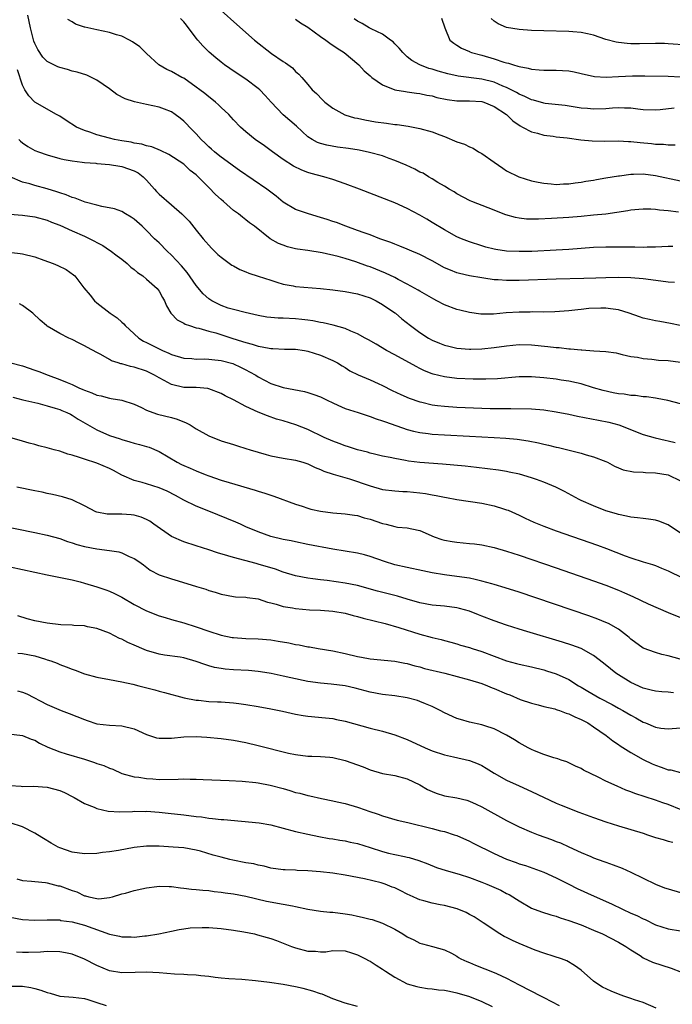
# Model space of a CAD drawing. Units: inches. Extents: x 2538000 to 2541000, y 1542000 to 1545000.
# Drawn here: x 2539447 to 2539552, y 1542838 to 1542996 of the extents above; entities that cross this region are included whole.
import ezdxf

# ---------------------------------------------------------------- set-up
doc = ezdxf.new("R2010")
doc.units = ezdxf.units.IN
doc.header["$MEASUREMENT"] = 0
doc.layers.add('LD25381542_2ft', color=64, linetype='Continuous')

msp = doc.modelspace()

# ---------------------------------------------------------------- linework, layer by layer
at = {"layer": 'LD25381542_2ft'}
for points, elevation in [([(2539479, 1542997.76), (2539481.51, 1542995.51), (2539484.4, 1542993), (2539487.14, 1542990.86), (2539489, 1542989.54), (2539489.35, 1542989.35), (2539490.52, 1542988.52), (2539491, 1542987.94), (2539491.5, 1542987.5), (2539491.99, 1542987), (2539493, 1542985.84), (2539493.69, 1542985), (2539494.39, 1542984.39), (2539495.36, 1542983.36), (2539495.73, 1542983), (2539497, 1542982.04), (2539498.96, 1542980.96), (2539500.5, 1542980.5), (2539501, 1542980.4), (2539502.14, 1542980.14), (2539503, 1542980.02), (2539503.86, 1542979.86), (2539505.63, 1542979.63), (2539507, 1542979.43), (2539507.39, 1542979.39), (2539509.11, 1542979.11), (2539511, 1542978.76), (2539513, 1542978.24), (2539514.26, 1542977.74), (2539515, 1542977.48), (2539517, 1542976.6), (2539518.21, 1542976.21), (2539519, 1542975.79), (2539519.59, 1542975.59), (2539520.48, 1542975), (2539521, 1542974.71), (2539523, 1542973.33), (2539524.36, 1542972.36), (2539525, 1542971.95), (2539526.95, 1542971), (2539529, 1542970.35), (2539530.1, 1542970.1), (2539531, 1542969.93), (2539532.15, 1542969.85), (2539533, 1542969.76), (2539534.17, 1542969.83), (2539535, 1542969.85), (2539536.01, 1542969.99), (2539537, 1542970.11), (2539537.75, 1542970.25), (2539539, 1542970.44), (2539539.47, 1542970.53), (2539541, 1542970.79), (2539543, 1542971.15), (2539543.16, 1542971.16), (2539545, 1542971.42), (2539545.41, 1542971.41), (2539547, 1542971.44), (2539549, 1542971.19), (2539553, 1542970.34)], 8070), ([(2539552.06, 1542953.94), (2539551, 1542954.03), (2539549.84, 1542954.16), (2539547, 1542954.52), (2539545, 1542954.69), (2539543, 1542954.73), (2539541, 1542954.7), (2539539.36, 1542954.64), (2539537.41, 1542954.59), (2539533, 1542954.5), (2539527, 1542954.29), (2539525, 1542954.27), (2539523.63, 1542954.37), (2539523, 1542954.4), (2539521.35, 1542954.65), (2539521, 1542954.69), (2539519.02, 1542955.02), (2539517.38, 1542955.38), (2539517, 1542955.5), (2539515.93, 1542955.93), (2539515, 1542956.34), (2539513, 1542957.43), (2539511, 1542958.46), (2539510.62, 1542958.62), (2539509.7, 1542959), (2539509, 1542959.32), (2539507.81, 1542959.81), (2539507, 1542960.11), (2539506.37, 1542960.37), (2539504.55, 1542961), (2539503, 1542961.61), (2539502.06, 1542961.94), (2539501, 1542962.35), (2539499.12, 1542963), (2539497.6, 1542963.6), (2539497, 1542963.79), (2539496.1, 1542964.1), (2539495, 1542964.44), (2539493.07, 1542965), (2539491, 1542965.72), (2539489, 1542966.89), (2539487.87, 1542967.87), (2539486.38, 1542969), (2539481.98, 1542971.98), (2539481, 1542972.69), (2539480.59, 1542973), (2539479, 1542974.14), (2539478.54, 1542974.54), (2539477.95, 1542975), (2539477.45, 1542975.45), (2539477, 1542975.83), (2539476.41, 1542976.41), (2539475.77, 1542977), (2539475, 1542977.89), (2539473.91, 1542979), (2539473.48, 1542979.48), (2539473, 1542979.95), (2539472.42, 1542980.42), (2539471.62, 1542981), (2539471, 1542981.42), (2539469.88, 1542981.88), (2539469, 1542982.18), (2539467, 1542982.6), (2539465.03, 1542983.03), (2539463.54, 1542983.54), (2539462.23, 1542984.23), (2539461, 1542985.17), (2539459, 1542986.56), (2539458.13, 1542987), (2539457.35, 1542987.35), (2539455.83, 1542987.83), (2539455, 1542988.01), (2539454.26, 1542988.26), (2539453, 1542988.58), (2539452.7, 1542988.7), (2539452.07, 1542989), (2539451, 1542989.54), (2539450.27, 1542990.27), (2539449.47, 1542991.47), (2539449, 1542992.43), (2539448.84, 1542992.84), (2539448.28, 1542995), (2539447.89, 1542997)], 8076), ([(2539551.75, 1542959.75), (2539551, 1542959.74), (2539549, 1542959.64), (2539547.63, 1542959.63), (2539547, 1542959.59), (2539545.64, 1542959.64), (2539545, 1542959.62), (2539543.67, 1542959.67), (2539541, 1542959.67), (2539539, 1542959.57), (2539535, 1542959.29), (2539533, 1542959.17), (2539529.03, 1542958.97), (2539527, 1542958.92), (2539525, 1542959), (2539523.26, 1542959.26), (2539523, 1542959.32), (2539521.66, 1542959.66), (2539521, 1542959.84), (2539519, 1542960.48), (2539517.75, 1542961), (2539517, 1542961.33), (2539515, 1542962.41), (2539513, 1542963.62), (2539512.13, 1542964.13), (2539511, 1542964.82), (2539509, 1542965.88), (2539507, 1542966.76), (2539501.28, 1542969), (2539499, 1542969.86), (2539497, 1542970.55), (2539495.55, 1542971), (2539493.53, 1542971.53), (2539493, 1542971.68), (2539492.03, 1542972.03), (2539490.69, 1542972.69), (2539489, 1542973.79), (2539487.26, 1542975), (2539485.98, 1542975.98), (2539484.51, 1542977), (2539483, 1542978.23), (2539482.12, 1542979), (2539481, 1542980.15), (2539480.23, 1542981), (2539479, 1542982.14), (2539478.57, 1542982.57), (2539478.1, 1542983), (2539477.49, 1542983.49), (2539477, 1542983.86), (2539476.38, 1542984.38), (2539475.58, 1542985), (2539475, 1542985.44), (2539473, 1542986.85), (2539472.69, 1542987), (2539471, 1542987.95), (2539470.27, 1542988.27), (2539468.99, 1542988.99), (2539467, 1542990.83), (2539465.89, 1542991.89), (2539464.72, 1542992.72), (2539464.25, 1542993), (2539463, 1542993.62), (2539462.13, 1542993.87), (2539461, 1542994.24), (2539459, 1542994.65), (2539457.07, 1542995.07), (2539457, 1542995.1), (2539455.57, 1542995.57), (2539455, 1542995.94), (2539454.34, 1542996.34)], 8074), ([(2539552.7, 1542965.3), (2539551, 1542965.48), (2539549.6, 1542965.6), (2539549, 1542965.7), (2539548.24, 1542965.76), (2539547, 1542965.77), (2539546.29, 1542965.71), (2539545, 1542965.58), (2539544.52, 1542965.48), (2539541, 1542964.98), (2539539, 1542964.78), (2539537, 1542964.6), (2539535, 1542964.44), (2539532.24, 1542964.24), (2539530.14, 1542964.14), (2539529, 1542964.14), (2539528.18, 1542964.18), (2539527, 1542964.31), (2539526.43, 1542964.43), (2539524.86, 1542964.86), (2539522, 1542966), (2539519.38, 1542967), (2539519.12, 1542967.12), (2539517, 1542968.25), (2539516.56, 1542968.56), (2539515.73, 1542969), (2539515, 1542969.48), (2539513.93, 1542970.07), (2539513, 1542970.66), (2539512.4, 1542971), (2539511.54, 1542971.54), (2539511, 1542971.75), (2539510.2, 1542972.2), (2539508.83, 1542972.83), (2539507, 1542973.63), (2539506.06, 1542973.94), (2539505, 1542974.33), (2539502.92, 1542974.92), (2539501.26, 1542975.26), (2539499.52, 1542975.52), (2539497.76, 1542975.76), (2539496.05, 1542976.05), (2539495, 1542976.35), (2539494.52, 1542976.52), (2539493.66, 1542977), (2539493, 1542977.43), (2539491.13, 1542979.13), (2539488.98, 1542980.98), (2539487.05, 1542983), (2539486.09, 1542984.09), (2539485.23, 1542985), (2539485, 1542985.22), (2539483, 1542986.7), (2539481.6, 1542987.6), (2539480.4, 1542988.4), (2539479.57, 1542989), (2539479, 1542989.44), (2539478.14, 1542990.14), (2539477.07, 1542991.07), (2539476.06, 1542992.06), (2539475.25, 1542993), (2539475, 1542993.3), (2539473.42, 1542995.42), (2539473, 1542995.93), (2539472.47, 1542996.47)], 8072), ([(2539491, 1542996.38), (2539491.79, 1542995.79), (2539493, 1542995.09), (2539495, 1542993.6), (2539495.89, 1542993), (2539496.53, 1542992.53), (2539497.72, 1542991.72), (2539498.85, 1542991), (2539501.17, 1542989), (2539502.06, 1542988.06), (2539503, 1542987.27), (2539503.13, 1542987.13), (2539503.29, 1542987), (2539505, 1542985.8), (2539507, 1542985.01), (2539508.71, 1542984.71), (2539509, 1542984.69), (2539510.47, 1542984.47), (2539511, 1542984.42), (2539512.15, 1542984.15), (2539513, 1542984.01), (2539513.77, 1542983.77), (2539515.42, 1542983.42), (2539517, 1542983.23), (2539517.21, 1542983.21), (2539519, 1542983.21), (2539521, 1542983.1), (2539521.35, 1542983), (2539523, 1542982.33), (2539524.99, 1542981), (2539525.97, 1542979.97), (2539527.17, 1542979.17), (2539527.57, 1542979), (2539529, 1542978.23), (2539529.98, 1542978.02), (2539531, 1542977.7), (2539532.47, 1542977.53), (2539533, 1542977.43), (2539534.75, 1542977.25), (2539536.95, 1542976.95), (2539538.76, 1542976.76), (2539540.74, 1542976.74), (2539543, 1542976.75), (2539544.64, 1542976.64), (2539545, 1542976.64), (2539546.48, 1542976.48), (2539548.34, 1542976.34), (2539549, 1542976.26), (2539550.24, 1542976.24), (2539551, 1542976.13), (2539552.12, 1542976.12)], 8068), ([(2539551.99, 1542982.01), (2539549.75, 1542981.75), (2539549, 1542981.7), (2539547, 1542981.79), (2539546.12, 1542981.88), (2539545, 1542982.03), (2539543.97, 1542982.03), (2539543, 1542982.09), (2539542.04, 1542982.04), (2539541, 1542981.95), (2539539, 1542981.87), (2539538.03, 1542981.97), (2539537, 1542982.04), (2539534.44, 1542982.44), (2539531.19, 1542982.81), (2539531, 1542982.85), (2539529.33, 1542983.33), (2539529, 1542983.38), (2539527.93, 1542983.93), (2539527, 1542984.3), (2539526.56, 1542984.56), (2539525.72, 1542985), (2539525, 1542985.35), (2539524.41, 1542985.59), (2539523, 1542986.21), (2539521, 1542986.73), (2539517.18, 1542987.18), (2539515.55, 1542987.55), (2539513.99, 1542987.99), (2539513, 1542988.31), (2539512.45, 1542988.45), (2539511, 1542989), (2539509.73, 1542989.73), (2539509, 1542990.33), (2539508.25, 1542991), (2539507.7, 1542991.7), (2539507, 1542992.38), (2539506.7, 1542992.71), (2539506.31, 1542993), (2539505, 1542993.93), (2539503.2, 1542994.8), (2539502.83, 1542995), (2539501.7, 1542995.7), (2539501, 1542996.03), (2539500.42, 1542996.42)], 8066), ([(2539514.52, 1542996.52), (2539515.02, 1542995), (2539515.87, 1542993), (2539516.49, 1542992.49), (2539517, 1542992.18), (2539517.7, 1542991.7), (2539519, 1542991.15), (2539519.09, 1542991.09), (2539519.36, 1542991), (2539521, 1542990.57), (2539523, 1542990), (2539524.53, 1542989.47), (2539525, 1542989.34), (2539525.29, 1542989.29), (2539526.11, 1542989), (2539526.82, 1542988.82), (2539527, 1542988.73), (2539528.48, 1542988.48), (2539529, 1542988.31), (2539530.23, 1542988.23), (2539531, 1542988.15), (2539533, 1542988.17), (2539535, 1542988.04), (2539535.88, 1542987.88), (2539537, 1542987.61), (2539539.13, 1542987.13), (2539541.02, 1542987.02), (2539543, 1542987.14), (2539545.25, 1542987.25), (2539547.26, 1542987.26), (2539551, 1542987.21), (2539553, 1542987.06)], 8064), ([(2539554.18, 1542992.18), (2539551, 1542992.42), (2539550.43, 1542992.43), (2539549, 1542992.47), (2539546.41, 1542992.41), (2539545, 1542992.4), (2539544.43, 1542992.43), (2539543, 1542992.59), (2539542.65, 1542992.65), (2539541, 1542993.1), (2539539, 1542993.79), (2539538.01, 1542993.99), (2539537, 1542994.23), (2539535.68, 1542994.32), (2539535, 1542994.39), (2539531, 1542994.49), (2539529, 1542994.57), (2539527, 1542994.72), (2539525, 1542995.03), (2539523.62, 1542995.62), (2539523, 1542996.04), (2539522.49, 1542996.49)], 8062), ([(2539552.96, 1542947), (2539551.37, 1542947.37), (2539549.66, 1542947.66), (2539549, 1542947.75), (2539547.99, 1542947.99), (2539547, 1542948.19), (2539546.42, 1542948.42), (2539544.71, 1542949), (2539543, 1542949.54), (2539541.73, 1542949.73), (2539541, 1542949.8), (2539540.19, 1542949.81), (2539538.26, 1542949.74), (2539537, 1542949.59), (2539536.44, 1542949.56), (2539535, 1542949.39), (2539532.77, 1542949.23), (2539531, 1542949.18), (2539529.2, 1542949.2), (2539528.81, 1542949.19), (2539527, 1542949.19), (2539524.93, 1542949.07), (2539522.87, 1542948.87), (2539521, 1542948.84), (2539520.85, 1542948.85), (2539519, 1542949.1), (2539517.47, 1542949.47), (2539517, 1542949.58), (2539515, 1542950.33), (2539513.77, 1542951), (2539513.25, 1542951.25), (2539511, 1542952.57), (2539510.74, 1542952.74), (2539509, 1542953.7), (2539507.55, 1542954.45), (2539507, 1542954.76), (2539505.48, 1542955.48), (2539503, 1542956.45), (2539502.58, 1542956.58), (2539500.73, 1542957.27), (2539499, 1542957.81), (2539497.85, 1542958.15), (2539495.26, 1542958.73), (2539493, 1542959.09), (2539491.32, 1542959.32), (2539491, 1542959.39), (2539489.71, 1542959.71), (2539489, 1542959.94), (2539488.25, 1542960.25), (2539486.92, 1542961), (2539484.38, 1542963), (2539483.59, 1542963.59), (2539483, 1542964.07), (2539482.47, 1542964.47), (2539481.82, 1542965), (2539481, 1542965.57), (2539479.4, 1542967), (2539479, 1542967.32), (2539478.12, 1542968.12), (2539477, 1542969.23), (2539475, 1542971.27), (2539474.02, 1542972.02), (2539473.01, 1542973), (2539470.57, 1542974.57), (2539469.23, 1542975.23), (2539467.82, 1542975.82), (2539467, 1542975.99), (2539466.25, 1542976.25), (2539465, 1542976.42), (2539464.54, 1542976.54), (2539463, 1542976.78), (2539461.82, 1542977), (2539461, 1542977.2), (2539459, 1542977.75), (2539457.84, 1542978.16), (2539457, 1542978.43), (2539455.72, 1542979), (2539454.04, 1542980.04), (2539453, 1542980.73), (2539452.51, 1542981), (2539449.02, 1542983.02), (2539448.03, 1542984.03), (2539447.41, 1542985), (2539447, 1542985.75), (2539446.21, 1542988.21)], 8078), ([(2539446.44, 1542977), (2539446.7, 1542976.7), (2539447, 1542976.43), (2539447.87, 1542975.87), (2539449, 1542975.24), (2539449.6, 1542975), (2539451, 1542974.5), (2539453, 1542973.93), (2539453.75, 1542973.75), (2539455, 1542973.53), (2539456.64, 1542973.36), (2539457, 1542973.29), (2539458.84, 1542973.16), (2539459, 1542973.14), (2539461, 1542972.98), (2539462.67, 1542972.67), (2539463, 1542972.65), (2539465, 1542971.96), (2539465.63, 1542971.63), (2539466.44, 1542971), (2539467, 1542970.44), (2539468.26, 1542969), (2539468.59, 1542968.59), (2539469, 1542968.17), (2539471, 1542966.44), (2539472.7, 1542965), (2539472.85, 1542964.85), (2539473, 1542964.68), (2539473.85, 1542963.84), (2539475, 1542962.37), (2539476.11, 1542961), (2539476.52, 1542960.52), (2539477, 1542959.95), (2539477.46, 1542959.46), (2539477.94, 1542959), (2539478.48, 1542958.48), (2539479, 1542958.04), (2539480.74, 1542956.74), (2539481, 1542956.62), (2539482.02, 1542956.02), (2539483, 1542955.67), (2539483.47, 1542955.47), (2539485, 1542954.99), (2539487, 1542954.32), (2539487.98, 1542954.02), (2539489, 1542953.68), (2539490.61, 1542953.39), (2539491, 1542953.3), (2539495, 1542952.97), (2539497, 1542952.78), (2539499, 1542952.51), (2539501, 1542952.12), (2539503, 1542951.48), (2539504, 1542951), (2539505, 1542950.43), (2539507, 1542949.08), (2539507.11, 1542949), (2539508.11, 1542948.11), (2539509.5, 1542947), (2539511, 1542945.88), (2539512.42, 1542945), (2539513, 1542944.68), (2539514.18, 1542944.18), (2539515, 1542943.85), (2539515.68, 1542943.68), (2539517, 1542943.38), (2539519, 1542943.22), (2539519.23, 1542943.23), (2539521, 1542943.28), (2539523, 1542943.48), (2539525, 1542943.76), (2539527, 1542943.95), (2539529, 1542943.91), (2539531.66, 1542943.66), (2539533, 1542943.5), (2539533.47, 1542943.47), (2539535, 1542943.29), (2539535.28, 1542943.28), (2539537, 1542943.1), (2539537.11, 1542943.11), (2539539.06, 1542942.94), (2539541, 1542942.81), (2539542.63, 1542942.63), (2539543, 1542942.51), (2539543.63, 1542942.37), (2539545, 1542942.03), (2539546.09, 1542941.91), (2539547, 1542941.69), (2539548.39, 1542941.61), (2539549.45, 1542941.45), (2539551, 1542941.37), (2539553, 1542941.12)], 8080), ([(2539553, 1542934.43), (2539550.96, 1542934.96), (2539549.27, 1542935.27), (2539549, 1542935.3), (2539547.54, 1542935.54), (2539547, 1542935.55), (2539545.75, 1542935.75), (2539545, 1542935.77), (2539543.94, 1542935.94), (2539543, 1542936.04), (2539542.18, 1542936.18), (2539540.54, 1542936.54), (2539538.98, 1542937), (2539537, 1542937.62), (2539536.23, 1542937.77), (2539535, 1542938.07), (2539533.76, 1542938.24), (2539533, 1542938.38), (2539531, 1542938.61), (2539529, 1542938.75), (2539527, 1542938.73), (2539523.55, 1542938.45), (2539521.62, 1542938.38), (2539519.61, 1542938.39), (2539517, 1542938.49), (2539515, 1542938.73), (2539513.18, 1542939.18), (2539513, 1542939.24), (2539511.74, 1542939.74), (2539511, 1542940.09), (2539510.4, 1542940.4), (2539507, 1542942.28), (2539505.67, 1542943), (2539504, 1542944), (2539502.72, 1542944.72), (2539502.19, 1542945), (2539501, 1542945.69), (2539499.88, 1542946.12), (2539499, 1542946.52), (2539497.06, 1542947.06), (2539495.47, 1542947.47), (2539495, 1542947.53), (2539493.79, 1542947.79), (2539493, 1542947.88), (2539492.01, 1542948.01), (2539491, 1542948.08), (2539489, 1542948.18), (2539488.19, 1542948.19), (2539487, 1542948.3), (2539486.37, 1542948.37), (2539485, 1542948.63), (2539482.87, 1542949.13), (2539481, 1542949.6), (2539480.16, 1542949.84), (2539479, 1542950.24), (2539478.49, 1542950.49), (2539477.5, 1542951), (2539477, 1542951.33), (2539476.14, 1542952.14), (2539475, 1542953.49), (2539473.54, 1542955.54), (2539472.61, 1542956.61), (2539471, 1542958.38), (2539470.3, 1542959), (2539469, 1542960.33), (2539468.3, 1542961), (2539467, 1542962.35), (2539466.31, 1542963), (2539465, 1542964.14), (2539464.49, 1542964.49), (2539463.6, 1542965), (2539463, 1542965.37), (2539461.83, 1542965.83), (2539459.81, 1542966.19), (2539459, 1542966.41), (2539457.09, 1542966.91), (2539455.52, 1542967.52), (2539455, 1542967.64), (2539454.06, 1542968.06), (2539453, 1542968.39), (2539452.56, 1542968.56), (2539451, 1542969.04), (2539449, 1542969.57), (2539448.17, 1542969.83), (2539447, 1542970.13), (2539445, 1542971)], 8082), ([(2539444.95, 1542964.95), (2539447, 1542964.82), (2539449, 1542964.54), (2539451, 1542963.97), (2539451.67, 1542963.67), (2539453, 1542963.17), (2539455, 1542962.28), (2539457, 1542961.42), (2539458.63, 1542960.63), (2539459, 1542960.42), (2539459.93, 1542959.93), (2539461, 1542959.18), (2539461.11, 1542959.11), (2539462.27, 1542958.27), (2539463, 1542957.69), (2539463.86, 1542957), (2539464.44, 1542956.44), (2539465, 1542956.02), (2539465.55, 1542955.55), (2539466.37, 1542955), (2539467, 1542954.48), (2539468.68, 1542953), (2539469, 1542952.54), (2539469.55, 1542951.55), (2539469.9, 1542951), (2539470.21, 1542950.21), (2539470.89, 1542949), (2539470.94, 1542948.94), (2539471.94, 1542947.94), (2539473, 1542947.39), (2539473.22, 1542947.22), (2539473.91, 1542947), (2539475, 1542946.67), (2539475.4, 1542946.6), (2539477, 1542946.13), (2539478.17, 1542945.83), (2539480.75, 1542945), (2539482.47, 1542944.47), (2539483, 1542944.28), (2539484.03, 1542944.03), (2539485, 1542943.67), (2539485.61, 1542943.61), (2539487, 1542943.3), (2539487.31, 1542943.3), (2539489.23, 1542943.23), (2539491, 1542943.19), (2539492.43, 1542943), (2539493, 1542942.9), (2539495, 1542942.27), (2539497, 1542941.4), (2539497.75, 1542941), (2539498.52, 1542940.52), (2539499, 1542940.24), (2539499.74, 1542939.74), (2539501.08, 1542939.08), (2539503, 1542938.29), (2539504.31, 1542937.69), (2539505, 1542937.37), (2539506.58, 1542936.58), (2539507.93, 1542935.93), (2539509.32, 1542935.32), (2539511, 1542934.72), (2539511.35, 1542934.65), (2539513, 1542934.24), (2539513.84, 1542934.16), (2539515, 1542934.01), (2539517, 1542933.89), (2539522.32, 1542933.68), (2539524.36, 1542933.64), (2539525.66, 1542933.66), (2539529, 1542933.62), (2539531, 1542933.43), (2539533, 1542933.12), (2539535, 1542932.72), (2539536.41, 1542932.41), (2539539.79, 1542931.79), (2539541.45, 1542931.45), (2539543.06, 1542931), (2539547, 1542929.47), (2539548.93, 1542928.93), (2539550.55, 1542928.55), (2539551, 1542928.46), (2539552.15, 1542928.16)], 8084), ([(2539443, 1542959.05), (2539446.64, 1542958.64), (2539447, 1542958.57), (2539449, 1542958.07), (2539450.44, 1542957.56), (2539451.93, 1542957), (2539452.68, 1542956.68), (2539454.03, 1542956.03), (2539455.21, 1542955.21), (2539455.42, 1542955), (2539456.89, 1542953.11), (2539457.92, 1542951.92), (2539458.63, 1542951), (2539459, 1542950.68), (2539461.15, 1542949), (2539462.25, 1542948.25), (2539463, 1542947.57), (2539463.31, 1542947.31), (2539463.56, 1542947), (2539465, 1542945.66), (2539465.74, 1542945), (2539466.51, 1542944.51), (2539467, 1542944.28), (2539467.84, 1542943.84), (2539469, 1542943.27), (2539469.57, 1542943), (2539470.56, 1542942.56), (2539471, 1542942.33), (2539473, 1542941.74), (2539474.31, 1542941.69), (2539475, 1542941.62), (2539476.37, 1542941.63), (2539477, 1542941.6), (2539477.53, 1542941.53), (2539479, 1542941.38), (2539480.89, 1542940.89), (2539482.26, 1542940.26), (2539483, 1542939.89), (2539483.58, 1542939.58), (2539484.58, 1542939), (2539485, 1542938.73), (2539487, 1542937.7), (2539489, 1542937.05), (2539490.74, 1542936.74), (2539492.41, 1542936.41), (2539493, 1542936.25), (2539493.93, 1542935.93), (2539495, 1542935.51), (2539496.1, 1542935), (2539497, 1542934.54), (2539497.79, 1542934.21), (2539499, 1542933.68), (2539501.09, 1542933), (2539502.51, 1542932.51), (2539503, 1542932.38), (2539503.99, 1542931.99), (2539505, 1542931.68), (2539505.48, 1542931.48), (2539509, 1542930.25), (2539509.98, 1542929.98), (2539511, 1542929.77), (2539512.38, 1542929.62), (2539513, 1542929.53), (2539515, 1542929.41), (2539519, 1542929.22), (2539523, 1542929), (2539524.87, 1542928.87), (2539526.69, 1542928.69), (2539528.44, 1542928.44), (2539530.12, 1542928.12), (2539531, 1542927.9), (2539531.75, 1542927.75), (2539533, 1542927.43), (2539533.36, 1542927.36), (2539537, 1542926.46), (2539537.79, 1542926.21), (2539539, 1542925.89), (2539541, 1542925.12), (2539541.26, 1542925), (2539542.39, 1542924.39), (2539543, 1542924.11), (2539543.79, 1542923.79), (2539545.45, 1542923.45), (2539547, 1542923.39), (2539547.35, 1542923.35), (2539549, 1542923.31), (2539551, 1542922.99), (2539553, 1542922.02)], 8086), ([(2539553, 1542913.57), (2539551, 1542914.92), (2539549.51, 1542915.51), (2539549, 1542915.68), (2539547.85, 1542915.85), (2539547, 1542915.94), (2539546.06, 1542916.06), (2539545, 1542916.14), (2539544.32, 1542916.32), (2539543, 1542916.56), (2539542.67, 1542916.67), (2539541, 1542917.17), (2539539, 1542917.96), (2539537, 1542918.84), (2539536.66, 1542919), (2539534.3, 1542920.3), (2539532.93, 1542921), (2539531, 1542921.79), (2539529.81, 1542922.19), (2539529, 1542922.49), (2539527.05, 1542923.05), (2539525.41, 1542923.41), (2539525, 1542923.49), (2539523.71, 1542923.71), (2539521.94, 1542923.94), (2539520.15, 1542924.15), (2539518.34, 1542924.34), (2539514.67, 1542924.67), (2539511, 1542924.98), (2539509.19, 1542925.19), (2539508.72, 1542925.28), (2539507, 1542925.58), (2539506.25, 1542925.75), (2539505, 1542926), (2539503.71, 1542926.29), (2539503, 1542926.47), (2539502.6, 1542926.6), (2539501, 1542926.98), (2539499.5, 1542927.5), (2539499, 1542927.62), (2539498.02, 1542928.02), (2539497, 1542928.37), (2539495.58, 1542929), (2539493, 1542930.25), (2539491.03, 1542931.03), (2539489, 1542931.65), (2539487.95, 1542931.95), (2539486.46, 1542932.46), (2539485, 1542933.07), (2539483, 1542934), (2539481, 1542935.06), (2539479.68, 1542935.68), (2539479, 1542936.07), (2539477, 1542936.81), (2539476.85, 1542936.85), (2539475, 1542937.01), (2539473, 1542937.06), (2539471, 1542937.53), (2539469.84, 1542938.16), (2539469, 1542938.59), (2539468.29, 1542939), (2539467.44, 1542939.44), (2539467, 1542939.65), (2539465, 1542940.32), (2539464.41, 1542940.41), (2539463, 1542940.83), (2539462.85, 1542940.85), (2539462.43, 1542941), (2539461.35, 1542941.35), (2539461, 1542941.57), (2539459.65, 1542942.35), (2539459, 1542942.66), (2539457.47, 1542943.47), (2539457, 1542943.77), (2539456.16, 1542944.16), (2539455, 1542944.75), (2539454.46, 1542945), (2539453, 1542945.72), (2539451, 1542946.9), (2539450.87, 1542947), (2539449.87, 1542947.87), (2539448.65, 1542949), (2539447, 1542950.24), (2539446.54, 1542950.54)], 8088), ([(2539445.13, 1542941), (2539447, 1542940.51), (2539449, 1542939.84), (2539449.62, 1542939.62), (2539451.15, 1542939), (2539453, 1542938.33), (2539454.18, 1542937.82), (2539455, 1542937.5), (2539456.07, 1542937), (2539456.73, 1542936.73), (2539457, 1542936.59), (2539458.2, 1542936.2), (2539459, 1542935.81), (2539459.7, 1542935.7), (2539461, 1542935.3), (2539461.29, 1542935.29), (2539462.99, 1542934.99), (2539465, 1542934.36), (2539466.18, 1542933.82), (2539467, 1542933.41), (2539468.01, 1542933), (2539468.76, 1542932.76), (2539471, 1542932.18), (2539471.91, 1542931.91), (2539473.36, 1542931.36), (2539474, 1542931), (2539475, 1542930.39), (2539477, 1542929.27), (2539479, 1542928.45), (2539481, 1542927.83), (2539481.62, 1542927.62), (2539483, 1542927.23), (2539483.71, 1542927), (2539486.25, 1542926.25), (2539487, 1542926.05), (2539489, 1542925.65), (2539491, 1542925.33), (2539492.15, 1542925), (2539493, 1542924.73), (2539494.17, 1542924.17), (2539495, 1542923.83), (2539495.57, 1542923.57), (2539497.08, 1542923.08), (2539499.68, 1542922.32), (2539503, 1542921.2), (2539505, 1542920.63), (2539507, 1542920.37), (2539508.28, 1542920.28), (2539509, 1542920.27), (2539511, 1542920.09), (2539511.95, 1542919.95), (2539513, 1542919.74), (2539513.65, 1542919.65), (2539515, 1542919.35), (2539515.31, 1542919.31), (2539517, 1542919), (2539521, 1542918.39), (2539523, 1542917.98), (2539524.51, 1542917.49), (2539525, 1542917.35), (2539525.25, 1542917.25), (2539527, 1542916.47), (2539527.99, 1542915.99), (2539529.36, 1542915.36), (2539530.21, 1542915), (2539531, 1542914.7), (2539533, 1542913.97), (2539539.63, 1542911.63), (2539541.1, 1542911.1), (2539544.08, 1542909.92), (2539545, 1542909.58), (2539547, 1542908.94), (2539548.52, 1542908.52), (2539549, 1542908.34), (2539549.95, 1542907.95), (2539551, 1542907.49), (2539551.32, 1542907.32), (2539553, 1542906.52)], 8090), ([(2539445.48, 1542935.48), (2539447.07, 1542935.07), (2539449.49, 1542934.51), (2539451, 1542934.11), (2539452.27, 1542933.73), (2539453, 1542933.49), (2539453.34, 1542933.34), (2539454.17, 1542933), (2539454.72, 1542932.72), (2539455, 1542932.59), (2539455.96, 1542931.96), (2539459, 1542930.2), (2539461, 1542929.33), (2539462.75, 1542928.75), (2539463, 1542928.65), (2539464.31, 1542928.31), (2539465, 1542928.08), (2539465.87, 1542927.87), (2539467, 1542927.54), (2539467.41, 1542927.41), (2539469, 1542926.71), (2539471.9, 1542925), (2539472.64, 1542924.64), (2539473, 1542924.46), (2539474.03, 1542924.03), (2539475, 1542923.59), (2539476.46, 1542923), (2539477, 1542922.79), (2539479, 1542922.11), (2539480.28, 1542921.72), (2539484.51, 1542920.51), (2539485, 1542920.34), (2539486.03, 1542920.03), (2539487, 1542919.68), (2539487.52, 1542919.52), (2539491, 1542918.26), (2539492.08, 1542917.92), (2539493, 1542917.59), (2539493.46, 1542917.46), (2539495, 1542917.11), (2539497, 1542916.85), (2539499, 1542916.69), (2539500.47, 1542916.47), (2539501, 1542916.4), (2539502.06, 1542916.06), (2539503, 1542915.82), (2539505, 1542915.13), (2539505.6, 1542915), (2539507, 1542914.64), (2539507.44, 1542914.56), (2539509, 1542914.44), (2539509.75, 1542914.25), (2539511, 1542914), (2539513.35, 1542913), (2539514.57, 1542912.57), (2539515, 1542912.45), (2539516.23, 1542912.23), (2539517, 1542912.11), (2539519, 1542911.93), (2539519.84, 1542911.84), (2539521, 1542911.68), (2539523, 1542911.26), (2539525, 1542910.69), (2539527, 1542910.03), (2539533, 1542907.98), (2539539, 1542905.91), (2539541, 1542905.18), (2539543, 1542904.38), (2539543.96, 1542903.96), (2539545.35, 1542903.35), (2539547.8, 1542902.2), (2539551, 1542900.8), (2539553, 1542899.98)], 8092), ([(2539553.89, 1542893), (2539551, 1542893.79), (2539550.02, 1542894.02), (2539549, 1542894.33), (2539547, 1542895.06), (2539545, 1542896.5), (2539544.75, 1542896.75), (2539544.44, 1542897), (2539543, 1542898.08), (2539541.4, 1542899), (2539541, 1542899.19), (2539539.71, 1542899.71), (2539538.23, 1542900.23), (2539527, 1542904.05), (2539524.76, 1542904.76), (2539523, 1542905.29), (2539522.61, 1542905.39), (2539521, 1542905.86), (2539519.91, 1542906.09), (2539519, 1542906.31), (2539517, 1542906.61), (2539515, 1542906.86), (2539513, 1542907.2), (2539511.51, 1542907.51), (2539509, 1542908.04), (2539507, 1542908.49), (2539505.3, 1542909), (2539503, 1542909.82), (2539502.08, 1542910.08), (2539501, 1542910.34), (2539497, 1542911.01), (2539493, 1542911.76), (2539491, 1542912.15), (2539490.31, 1542912.31), (2539489, 1542912.57), (2539487, 1542913.06), (2539485, 1542913.76), (2539483, 1542914.61), (2539482.11, 1542915), (2539481.36, 1542915.36), (2539479.95, 1542915.95), (2539477, 1542917.1), (2539475, 1542917.9), (2539473, 1542918.91), (2539471.65, 1542919.65), (2539470.32, 1542920.32), (2539469, 1542920.88), (2539467, 1542921.52), (2539466.27, 1542921.73), (2539465, 1542922.08), (2539463, 1542922.9), (2539461.65, 1542923.65), (2539461, 1542923.99), (2539459, 1542924.87), (2539457, 1542925.49), (2539456.22, 1542925.78), (2539455, 1542926.14), (2539454.31, 1542926.31), (2539453, 1542926.76), (2539452.1, 1542927), (2539451, 1542927.32), (2539449.66, 1542927.66), (2539449, 1542927.85), (2539448.08, 1542928.08), (2539447, 1542928.4), (2539444.97, 1542928.97)], 8094), ([(2539551.87, 1542887.87), (2539551, 1542887.96), (2539550.01, 1542888.01), (2539549, 1542888.1), (2539548.29, 1542888.29), (2539547, 1542888.59), (2539545, 1542889.52), (2539543, 1542890.73), (2539542.6, 1542891), (2539541.71, 1542891.71), (2539540.62, 1542892.62), (2539539, 1542893.89), (2539537, 1542894.97), (2539535.52, 1542895.52), (2539534, 1542896), (2539528.25, 1542897.75), (2539527, 1542898.11), (2539525, 1542898.73), (2539523, 1542899.43), (2539521, 1542900.21), (2539520.44, 1542900.44), (2539518.99, 1542900.99), (2539517.43, 1542901.43), (2539517, 1542901.52), (2539515, 1542901.79), (2539513, 1542901.99), (2539511, 1542902.36), (2539509, 1542902.94), (2539507.42, 1542903.42), (2539504.21, 1542904.21), (2539501, 1542905.12), (2539499, 1542905.54), (2539496.08, 1542905.92), (2539495, 1542906.03), (2539493.79, 1542906.21), (2539493, 1542906.31), (2539491, 1542906.69), (2539489, 1542907.29), (2539487.75, 1542907.75), (2539485, 1542908.59), (2539484.66, 1542908.66), (2539482.84, 1542909.16), (2539481, 1542909.63), (2539480.07, 1542909.93), (2539478.4, 1542910.4), (2539477, 1542910.89), (2539475, 1542911.55), (2539473, 1542912.16), (2539471, 1542913.02), (2539468.19, 1542915), (2539467.5, 1542915.5), (2539467, 1542915.77), (2539466.14, 1542916.14), (2539465, 1542916.46), (2539464.51, 1542916.51), (2539463, 1542916.61), (2539461, 1542916.63), (2539460.65, 1542916.65), (2539459, 1542916.93), (2539458.83, 1542917), (2539457, 1542917.99), (2539455, 1542918.95), (2539453.45, 1542919.45), (2539451.82, 1542919.82), (2539451, 1542919.97), (2539450.16, 1542920.16), (2539449, 1542920.37), (2539446.1, 1542921)], 8096), ([(2539443.12, 1542914.88), (2539449, 1542913.7), (2539451, 1542913.26), (2539453, 1542912.71), (2539454.25, 1542912.25), (2539455, 1542912.02), (2539455.75, 1542911.75), (2539457, 1542911.4), (2539459, 1542911.03), (2539461, 1542910.79), (2539462.54, 1542910.54), (2539463, 1542910.38), (2539464.17, 1542909.83), (2539465, 1542909.49), (2539465.75, 1542909), (2539466.48, 1542908.48), (2539467.6, 1542907.6), (2539469, 1542906.88), (2539471, 1542906.19), (2539472.1, 1542905.9), (2539475.04, 1542905), (2539476.53, 1542904.53), (2539477, 1542904.35), (2539478.06, 1542904.06), (2539479, 1542903.75), (2539481, 1542903.39), (2539481.34, 1542903.34), (2539483, 1542903.25), (2539483.21, 1542903.21), (2539485, 1542902.99), (2539486.48, 1542902.48), (2539487, 1542902.37), (2539487.86, 1542902.14), (2539489, 1542901.77), (2539490.48, 1542901.52), (2539491, 1542901.41), (2539493.23, 1542901.23), (2539495, 1542901.15), (2539497, 1542901.02), (2539499, 1542900.66), (2539500.3, 1542900.3), (2539501, 1542900.13), (2539501.88, 1542899.88), (2539505.45, 1542899), (2539507.61, 1542898.39), (2539511, 1542897.31), (2539513, 1542896.76), (2539514.43, 1542896.43), (2539515, 1542896.26), (2539516.01, 1542896.01), (2539517, 1542895.74), (2539517.55, 1542895.55), (2539519, 1542895.16), (2539519.47, 1542895), (2539521, 1542894.53), (2539525, 1542893.03), (2539526.6, 1542892.6), (2539527, 1542892.47), (2539529, 1542892.03), (2539531, 1542891.55), (2539531.42, 1542891.42), (2539533, 1542890.9), (2539535, 1542889.98), (2539536.58, 1542889), (2539537, 1542888.76), (2539538.1, 1542888.1), (2539539.37, 1542887.37), (2539540.02, 1542887), (2539541.97, 1542885.97), (2539543, 1542885.4), (2539543.71, 1542885), (2539545, 1542884.23), (2539545.81, 1542883.81), (2539547, 1542883.12), (2539547.34, 1542883), (2539549, 1542882.3), (2539549.84, 1542882.16), (2539551, 1542882.07), (2539553, 1542882.2)], 8098), ([(2539445, 1542908.17), (2539447, 1542907.71), (2539451, 1542906.86), (2539453.67, 1542906.33), (2539455, 1542906.04), (2539456.28, 1542905.72), (2539457, 1542905.52), (2539459, 1542904.94), (2539460.43, 1542904.43), (2539461, 1542904.24), (2539461.84, 1542903.84), (2539463, 1542903.25), (2539465, 1542902.08), (2539467, 1542901.07), (2539469, 1542900.26), (2539469.99, 1542899.99), (2539471, 1542899.67), (2539473, 1542899.13), (2539475, 1542898.5), (2539477, 1542897.79), (2539479, 1542897.15), (2539480.79, 1542896.79), (2539481, 1542896.76), (2539483, 1542896.62), (2539485, 1542896.55), (2539487, 1542896.37), (2539488.19, 1542896.19), (2539489.9, 1542895.9), (2539491, 1542895.65), (2539491.57, 1542895.57), (2539493, 1542895.27), (2539493.25, 1542895.25), (2539494.64, 1542895), (2539497, 1542894.63), (2539499, 1542894.21), (2539501, 1542893.72), (2539501.62, 1542893.62), (2539503, 1542893.34), (2539507, 1542892.94), (2539508.61, 1542892.61), (2539509, 1542892.55), (2539510.2, 1542892.2), (2539511, 1542892.02), (2539511.79, 1542891.79), (2539515.02, 1542891), (2539519, 1542889.92), (2539521, 1542889.34), (2539521.9, 1542889), (2539522.68, 1542888.68), (2539523, 1542888.57), (2539525, 1542887.69), (2539525.51, 1542887.51), (2539527.2, 1542886.8), (2539529, 1542886.18), (2539530.1, 1542885.9), (2539531, 1542885.65), (2539532.74, 1542885.26), (2539533, 1542885.18), (2539533.12, 1542885.12), (2539533.51, 1542885), (2539534.58, 1542884.58), (2539535, 1542884.49), (2539535.99, 1542883.99), (2539537, 1542883.57), (2539538.07, 1542883), (2539539, 1542882.39), (2539541.04, 1542881), (2539542.12, 1542880.12), (2539543, 1542879.52), (2539543.3, 1542879.3), (2539545, 1542878.23), (2539547, 1542877.1), (2539548.43, 1542876.43), (2539549, 1542876.18), (2539549.89, 1542875.89), (2539551, 1542875.47), (2539551.42, 1542875.42), (2539553, 1542875)], 8100), ([(2539553.13, 1542869), (2539551, 1542869.86), (2539550.15, 1542870.15), (2539549, 1542870.57), (2539545.63, 1542871.63), (2539545, 1542871.9), (2539544.18, 1542872.18), (2539542.8, 1542872.8), (2539541, 1542873.63), (2539539.74, 1542874.26), (2539537.39, 1542875.39), (2539537, 1542875.64), (2539536.07, 1542876.06), (2539535, 1542876.59), (2539534.71, 1542876.71), (2539533.8, 1542877), (2539533.22, 1542877.22), (2539532.62, 1542877.38), (2539531, 1542877.92), (2539529.49, 1542878.51), (2539529, 1542878.72), (2539528.44, 1542879), (2539527, 1542879.78), (2539526.27, 1542880.27), (2539525, 1542881.04), (2539523, 1542882.05), (2539521.49, 1542882.51), (2539521, 1542882.68), (2539519, 1542883.11), (2539517.57, 1542883.57), (2539517, 1542883.73), (2539515, 1542884.62), (2539514.28, 1542885), (2539513, 1542885.63), (2539511.94, 1542886.06), (2539511, 1542886.48), (2539510.62, 1542886.62), (2539509, 1542887.06), (2539507, 1542887.37), (2539505, 1542887.59), (2539503, 1542887.95), (2539500.58, 1542888.58), (2539499, 1542888.96), (2539496.75, 1542889.25), (2539495, 1542889.39), (2539493, 1542889.67), (2539490.25, 1542890.25), (2539489, 1542890.54), (2539487.06, 1542890.94), (2539486.72, 1542891), (2539485, 1542891.27), (2539483.44, 1542891.44), (2539481, 1542891.58), (2539479.68, 1542891.68), (2539479, 1542891.75), (2539477.95, 1542891.95), (2539477, 1542892.19), (2539476.39, 1542892.39), (2539475, 1542892.92), (2539473, 1542893.5), (2539472.4, 1542893.6), (2539469.9, 1542893.9), (2539469, 1542894.07), (2539467, 1542894.69), (2539466.21, 1542895), (2539465.36, 1542895.36), (2539465, 1542895.54), (2539463.97, 1542895.97), (2539463, 1542896.47), (2539462.61, 1542896.61), (2539461, 1542897.44), (2539459, 1542898.23), (2539457.5, 1542898.5), (2539457, 1542898.62), (2539455.29, 1542898.71), (2539455, 1542898.75), (2539453.18, 1542898.82), (2539451, 1542899.05), (2539449, 1542899.47), (2539447.79, 1542899.79), (2539446.26, 1542900.26)], 8102), ([(2539446.24, 1542894.24), (2539447, 1542894.17), (2539449, 1542893.79), (2539450.74, 1542893.26), (2539451, 1542893.19), (2539451.55, 1542893), (2539452.61, 1542892.61), (2539453, 1542892.43), (2539454.06, 1542892.06), (2539455, 1542891.65), (2539455.49, 1542891.49), (2539457, 1542890.92), (2539459, 1542890.38), (2539461, 1542889.98), (2539463, 1542889.6), (2539464.77, 1542889.23), (2539465.74, 1542889), (2539468.32, 1542888.32), (2539469, 1542888.13), (2539469.91, 1542887.91), (2539473.07, 1542887.07), (2539475, 1542886.67), (2539475.34, 1542886.66), (2539477, 1542886.47), (2539478.4, 1542886.4), (2539479, 1542886.39), (2539481, 1542886.25), (2539481.87, 1542886.13), (2539483, 1542885.99), (2539485, 1542885.66), (2539487, 1542885.29), (2539488.9, 1542884.9), (2539491, 1542884.42), (2539492.2, 1542884.2), (2539493, 1542884.07), (2539495.82, 1542883.82), (2539497, 1542883.69), (2539497.58, 1542883.58), (2539499, 1542883.29), (2539503, 1542882.18), (2539505, 1542881.68), (2539507, 1542881.11), (2539509, 1542880.33), (2539511.88, 1542879), (2539513, 1542878.53), (2539515, 1542877.84), (2539516.46, 1542877.54), (2539519, 1542876.97), (2539520.4, 1542876.4), (2539521, 1542876.12), (2539521.71, 1542875.71), (2539523, 1542874.9), (2539525, 1542873.78), (2539527, 1542872.86), (2539529, 1542871.97), (2539533, 1542870.09), (2539533.76, 1542869.76), (2539536.62, 1542868.62), (2539539, 1542867.74), (2539541, 1542867.05), (2539543, 1542866.41), (2539545, 1542865.83), (2539547, 1542865.22), (2539547.68, 1542865), (2539548.66, 1542864.66), (2539549, 1542864.53), (2539550.2, 1542864.2), (2539551, 1542863.95), (2539551.77, 1542863.77)], 8104), ([(2539446.19, 1542888.19), (2539447, 1542887.98), (2539447.7, 1542887.7), (2539451, 1542885.99), (2539452.84, 1542885.16), (2539453.24, 1542885), (2539454.53, 1542884.53), (2539457, 1542883.55), (2539457.41, 1542883.41), (2539459, 1542882.88), (2539461, 1542882.62), (2539463, 1542882.52), (2539465, 1542882.04), (2539467, 1542881.16), (2539468.61, 1542880.61), (2539469, 1542880.52), (2539470.52, 1542880.52), (2539471, 1542880.53), (2539473, 1542880.77), (2539475, 1542880.82), (2539476.71, 1542880.71), (2539479, 1542880.5), (2539481, 1542880.22), (2539483, 1542879.83), (2539485, 1542879.37), (2539489.87, 1542878.13), (2539491, 1542877.89), (2539493, 1542877.65), (2539493.62, 1542877.62), (2539495, 1542877.59), (2539496.51, 1542877.49), (2539497, 1542877.44), (2539499, 1542876.97), (2539501.91, 1542875.91), (2539503, 1542875.45), (2539505, 1542874.88), (2539507, 1542874.52), (2539509, 1542874.01), (2539511, 1542873.05), (2539512.27, 1542872.27), (2539513, 1542871.93), (2539513.67, 1542871.67), (2539515, 1542871.27), (2539517, 1542870.93), (2539518.56, 1542870.56), (2539519, 1542870.41), (2539520.11, 1542869.89), (2539521, 1542869.49), (2539525, 1542867.28), (2539525.53, 1542867), (2539527, 1542866.28), (2539529, 1542865.42), (2539530.05, 1542865), (2539532.22, 1542864.21), (2539533, 1542863.89), (2539533.66, 1542863.66), (2539535, 1542863.02), (2539537, 1542862.12), (2539538.54, 1542861.46), (2539539, 1542861.28), (2539540.68, 1542860.68), (2539541, 1542860.55), (2539542.16, 1542860.16), (2539543.6, 1542859.6), (2539545, 1542858.97), (2539547, 1542857.97), (2539549, 1542857), (2539550.44, 1542856.44), (2539551, 1542856.25), (2539553, 1542855.67)], 8106), ([(2539444.73, 1542881.27), (2539447, 1542880.98), (2539448.39, 1542880.39), (2539449, 1542880.2), (2539449.76, 1542879.76), (2539451.11, 1542879.11), (2539453, 1542878.34), (2539454.02, 1542878.02), (2539457, 1542877.16), (2539458.63, 1542876.63), (2539459, 1542876.49), (2539460.13, 1542876.13), (2539461, 1542875.69), (2539461.56, 1542875.56), (2539463, 1542874.87), (2539465, 1542874.34), (2539465.75, 1542874.25), (2539467, 1542874.05), (2539468.01, 1542873.99), (2539469, 1542873.9), (2539472.06, 1542873.94), (2539473, 1542874), (2539474.04, 1542873.96), (2539475, 1542873.96), (2539476.11, 1542873.89), (2539480.28, 1542873.72), (2539482.4, 1542873.6), (2539484.61, 1542873.39), (2539485, 1542873.34), (2539486.92, 1542873), (2539489, 1542872.43), (2539490.09, 1542872.09), (2539491, 1542871.82), (2539491.66, 1542871.66), (2539493, 1542871.3), (2539493.27, 1542871.27), (2539495.16, 1542870.84), (2539497, 1542870.47), (2539497.7, 1542870.3), (2539499, 1542870.02), (2539501, 1542869.43), (2539502.2, 1542869), (2539502.81, 1542868.81), (2539504.29, 1542868.29), (2539505, 1542868.02), (2539507.34, 1542867.34), (2539509.06, 1542866.94), (2539513, 1542865.99), (2539514.37, 1542865.63), (2539515, 1542865.5), (2539516.54, 1542865), (2539517, 1542864.84), (2539519, 1542863.94), (2539519.62, 1542863.62), (2539523, 1542861.99), (2539525, 1542861.08), (2539526.52, 1542860.52), (2539527, 1542860.32), (2539528.01, 1542860.01), (2539531, 1542858.97), (2539533, 1542858.03), (2539535, 1542857), (2539536.35, 1542856.35), (2539539.12, 1542855.12), (2539541.87, 1542853.87), (2539543.64, 1542853), (2539545, 1542852.38), (2539545.97, 1542851.97), (2539547, 1542851.44), (2539547.31, 1542851.31), (2539549, 1542850.47), (2539551, 1542849.84), (2539553, 1542849.49)], 8108), ([(2539445, 1542872.91), (2539446.79, 1542872.79), (2539447, 1542872.74), (2539448.81, 1542872.81), (2539451, 1542872.67), (2539453, 1542872.09), (2539453.78, 1542871.78), (2539455.12, 1542871.12), (2539455.34, 1542871), (2539457, 1542870.04), (2539458.55, 1542869.45), (2539459, 1542869.23), (2539459.91, 1542869), (2539460.81, 1542868.81), (2539462.67, 1542868.67), (2539464.73, 1542868.73), (2539465, 1542868.76), (2539466.75, 1542868.75), (2539467, 1542868.76), (2539469, 1542868.61), (2539470.48, 1542868.48), (2539473, 1542868.22), (2539475, 1542867.94), (2539475.85, 1542867.85), (2539477, 1542867.66), (2539477.62, 1542867.62), (2539479, 1542867.45), (2539479.43, 1542867.43), (2539485.11, 1542866.89), (2539487, 1542866.57), (2539489, 1542866.06), (2539491, 1542865.52), (2539493, 1542865.06), (2539494.72, 1542864.72), (2539496.41, 1542864.41), (2539497, 1542864.32), (2539498.12, 1542864.12), (2539499, 1542864), (2539499.81, 1542863.81), (2539501, 1542863.57), (2539503, 1542862.94), (2539505, 1542862.29), (2539505.97, 1542862.03), (2539507, 1542861.79), (2539508.54, 1542861.46), (2539509, 1542861.39), (2539509.32, 1542861.32), (2539510.86, 1542860.86), (2539512.28, 1542860.28), (2539513.72, 1542859.72), (2539515.24, 1542859.24), (2539517.37, 1542858.63), (2539519, 1542858.1), (2539521, 1542857.34), (2539521.82, 1542857), (2539524.04, 1542856.04), (2539525, 1542855.55), (2539525.38, 1542855.38), (2539525.99, 1542855), (2539526.6, 1542854.6), (2539527, 1542854.33), (2539529, 1542853.17), (2539530.59, 1542852.59), (2539532.1, 1542852.1), (2539533, 1542851.86), (2539533.62, 1542851.62), (2539535, 1542851.2), (2539537, 1542850.46), (2539539, 1542849.63), (2539540.42, 1542849), (2539543, 1542847.67), (2539544.21, 1542847), (2539545, 1542846.44), (2539546.49, 1542845.51), (2539547, 1542845.17), (2539548.48, 1542844.48), (2539551.51, 1542843.51), (2539553.15, 1542842.85)], 8110), ([(2539549.06, 1542837.06), (2539547, 1542837.94), (2539545.58, 1542838.42), (2539545, 1542838.63), (2539543.88, 1542839), (2539543, 1542839.32), (2539541.81, 1542839.81), (2539540.46, 1542840.46), (2539539.52, 1542841), (2539539, 1542841.41), (2539537, 1542843.17), (2539535.95, 1542843.95), (2539534.69, 1542844.69), (2539533.83, 1542845), (2539532.64, 1542845.36), (2539531, 1542845.9), (2539529.58, 1542846.42), (2539527, 1542847.47), (2539525.94, 1542847.94), (2539525, 1542848.42), (2539524.6, 1542848.6), (2539523.9, 1542849), (2539521.2, 1542850.8), (2539519.77, 1542851.77), (2539519, 1542852.14), (2539518.47, 1542852.47), (2539517.03, 1542853.03), (2539515, 1542853.57), (2539514.28, 1542853.72), (2539513, 1542853.94), (2539511.67, 1542854.33), (2539511, 1542854.49), (2539510.64, 1542854.65), (2539509.93, 1542855), (2539509, 1542855.44), (2539507.96, 1542855.96), (2539507, 1542856.41), (2539506.56, 1542856.56), (2539505.45, 1542857), (2539504.77, 1542857.23), (2539502.1, 1542857.9), (2539499, 1542858.5), (2539497, 1542858.78), (2539495, 1542859), (2539493, 1542859.16), (2539491.23, 1542859.23), (2539491, 1542859.26), (2539489.31, 1542859.31), (2539489, 1542859.34), (2539487, 1542859.62), (2539485.93, 1542859.93), (2539485, 1542860.08), (2539484.28, 1542860.28), (2539483, 1542860.49), (2539480.89, 1542860.89), (2539480.42, 1542861), (2539479, 1542861.36), (2539477.71, 1542861.71), (2539475.67, 1542862.33), (2539475, 1542862.51), (2539473, 1542862.88), (2539471.28, 1542863), (2539469, 1542863.13), (2539467, 1542863.16), (2539465, 1542862.91), (2539462.47, 1542862.47), (2539461, 1542862.25), (2539459.88, 1542862.12), (2539459, 1542861.98), (2539457, 1542861.89), (2539455, 1542862.17), (2539453, 1542862.88), (2539452.76, 1542863), (2539451.63, 1542863.63), (2539450.37, 1542864.37), (2539449.44, 1542865), (2539449, 1542865.26), (2539447, 1542866.25), (2539445, 1542866.9)], 8112), ([(2539446.12, 1542857.88), (2539447, 1542857.62), (2539448.47, 1542857.53), (2539449, 1542857.44), (2539450.71, 1542857.29), (2539451, 1542857.23), (2539452.78, 1542856.78), (2539453, 1542856.75), (2539455, 1542856.01), (2539455.77, 1542855.77), (2539457, 1542855.17), (2539457.16, 1542855.16), (2539457.72, 1542855), (2539459, 1542854.72), (2539459.31, 1542854.69), (2539461, 1542854.87), (2539461.49, 1542855), (2539463, 1542855.45), (2539463.59, 1542855.59), (2539465, 1542855.99), (2539466.25, 1542856.25), (2539467, 1542856.44), (2539468.63, 1542856.63), (2539469, 1542856.69), (2539470.63, 1542856.63), (2539471, 1542856.64), (2539472.45, 1542856.45), (2539473, 1542856.4), (2539474.24, 1542856.24), (2539475, 1542856.17), (2539476.05, 1542856.05), (2539477, 1542855.98), (2539477.86, 1542855.86), (2539479, 1542855.75), (2539479.65, 1542855.65), (2539481, 1542855.47), (2539483, 1542855.1), (2539486.31, 1542854.31), (2539489, 1542853.83), (2539490.48, 1542853.52), (2539491, 1542853.43), (2539493, 1542853), (2539495, 1542852.7), (2539496.54, 1542852.54), (2539497, 1542852.52), (2539499, 1542852.26), (2539500.07, 1542852.07), (2539501, 1542851.85), (2539501.72, 1542851.72), (2539503, 1542851.38), (2539503.31, 1542851.31), (2539505, 1542850.77), (2539507, 1542849.79), (2539508.29, 1542849), (2539509, 1542848.53), (2539510.05, 1542848.05), (2539511, 1542847.5), (2539511.44, 1542847.44), (2539513.04, 1542846.96), (2539515, 1542846.44), (2539516.1, 1542845.9), (2539517, 1542845.41), (2539517.22, 1542845.22), (2539517.64, 1542845), (2539518.57, 1542844.57), (2539519, 1542844.42), (2539519.97, 1542843.97), (2539523, 1542842.81), (2539523.39, 1542842.61), (2539525, 1542841.9), (2539527, 1542840.79), (2539530.56, 1542839), (2539531, 1542838.79), (2539533.47, 1542837.47)], 8114), ([(2539445, 1542851.69), (2539447, 1542851.34), (2539449, 1542851.25), (2539451, 1542851.28), (2539451.26, 1542851.26), (2539453, 1542851.26), (2539453.2, 1542851.2), (2539455, 1542850.98), (2539457, 1542850.42), (2539461, 1542848.98), (2539462.63, 1542848.63), (2539463, 1542848.53), (2539464.54, 1542848.54), (2539465, 1542848.51), (2539466.7, 1542848.7), (2539467, 1542848.7), (2539468.99, 1542849.01), (2539471, 1542849.46), (2539472.25, 1542849.75), (2539473, 1542849.82), (2539474.02, 1542849.98), (2539475.95, 1542850.05), (2539477, 1542850.05), (2539479, 1542849.9), (2539481, 1542849.63), (2539482.66, 1542849.34), (2539484.38, 1542849), (2539484.88, 1542848.88), (2539486.44, 1542848.44), (2539487, 1542848.25), (2539487.93, 1542847.93), (2539489, 1542847.53), (2539490.34, 1542847), (2539491, 1542846.77), (2539493, 1542846.25), (2539494.21, 1542846.21), (2539495, 1542846.11), (2539495.85, 1542846.15), (2539497, 1542846.32), (2539499, 1542846.27), (2539500.03, 1542845.97), (2539501, 1542845.64), (2539502.26, 1542845), (2539502.73, 1542844.73), (2539503, 1542844.61), (2539504, 1542844), (2539505, 1542843.36), (2539505.51, 1542843), (2539507, 1542842.05), (2539508.99, 1542840.99), (2539510.53, 1542840.53), (2539511, 1542840.46), (2539512.24, 1542840.24), (2539513, 1542840.18), (2539514.03, 1542840.03), (2539515, 1542839.93), (2539515.78, 1542839.78), (2539517, 1542839.52), (2539519, 1542838.94), (2539521, 1542838.14), (2539522.66, 1542837.34)], 8116), ([(2539501, 1542837.3), (2539499, 1542837.87), (2539497, 1542838.53), (2539495.28, 1542839.28), (2539495, 1542839.36), (2539493.79, 1542839.79), (2539492.21, 1542840.21), (2539491, 1542840.49), (2539489, 1542840.85), (2539486.82, 1542841.18), (2539484.52, 1542841.48), (2539482.35, 1542841.65), (2539480.23, 1542841.77), (2539479, 1542841.91), (2539478.02, 1542841.98), (2539477, 1542842.17), (2539475.76, 1542842.24), (2539475, 1542842.36), (2539473.6, 1542842.4), (2539473, 1542842.46), (2539471.47, 1542842.53), (2539469, 1542842.73), (2539467, 1542842.85), (2539465.18, 1542842.82), (2539463, 1542842.76), (2539461, 1542843.09), (2539459, 1542843.92), (2539457, 1542844.92), (2539455, 1542845.75), (2539453.96, 1542845.96), (2539453, 1542846.13), (2539451, 1542846.16), (2539449.92, 1542846.08), (2539447.99, 1542846.01), (2539447, 1542846.02), (2539446.06, 1542846.06)], 8118), ([(2539444.6, 1542840.6), (2539447, 1542840.62), (2539448.37, 1542840.37), (2539449, 1542840.23), (2539449.97, 1542839.97), (2539451, 1542839.56), (2539451.48, 1542839.48), (2539453, 1542839), (2539455.16, 1542838.84), (2539457, 1542838.6), (2539457.54, 1542838.46), (2539459, 1542837.96), (2539460.5, 1542837.5)], 8120)]:
    msp.add_lwpolyline(points, dxfattribs=dict(at, elevation=elevation))

doc.saveas('drawing.dxf')
